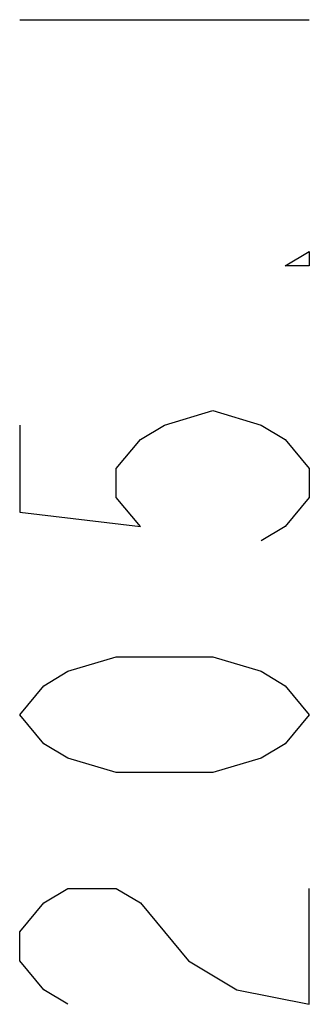
# Model space of a CAD drawing. Units: millimetres. Extents: x 0 to 1189, y 0 to 841.
# Drawn here: x 804 to 809, y 323 to 340 of the extents above; entities that cross this region are included whole.
import ezdxf

# ---------------------------------------------------------------- set-up
doc = ezdxf.new("R2010")
doc.units = ezdxf.units.MM
doc.header["$LTSCALE"] = 65.395
doc.layers.add('DEF_DRAFT_DIM', color=7, linetype='CONTINUOUS')

msp = doc.modelspace()

# ---------------------------------------------------------------- linework, layer by layer
at = {"layer": 'DEF_DRAFT_DIM', "color": 7, "linetype": 'Continuous'}
for p, q in [((804.252, 339.83), (809.252, 339.83)), ((808.835, 335.58), (809.252, 335.83)), ((809.252, 335.83), (809.252, 335.58)), ((809.252, 335.58), (808.835, 335.58)), ((806.752, 332.83), (807.585, 333.08)), ((807.585, 333.08), (808.419, 332.83)), ((804.252, 332.83), (804.252, 331.33)), ((806.335, 332.58), (806.752, 332.83)), ((808.419, 332.83), (808.835, 332.58)), ((805.919, 332.08), (806.335, 332.58)), ((808.835, 332.58), (809.252, 332.08)), ((805.919, 331.58), (805.919, 332.08)), ((809.252, 332.08), (809.252, 331.58)), ((806.335, 331.08), (805.919, 331.58)), ((809.252, 331.58), (808.835, 331.08)), ((804.252, 331.33), (806.335, 331.08)), ((808.835, 331.08), (808.419, 330.83)), ((805.085, 328.58), (805.919, 328.83)), ((805.919, 328.83), (807.585, 328.83)), ((807.585, 328.83), (808.419, 328.58)), ((804.669, 328.33), (805.085, 328.58)), ((808.419, 328.58), (808.835, 328.33)), ((804.252, 327.83), (804.669, 328.33)), ((808.835, 328.33), (809.252, 327.83)), ((804.669, 327.33), (804.252, 327.83)), ((809.252, 327.83), (808.835, 327.33)), ((805.085, 327.08), (804.669, 327.33)), ((808.835, 327.33), (808.419, 327.08)), ((805.919, 326.83), (805.085, 327.08)), ((808.419, 327.08), (807.585, 326.83)), ((807.585, 326.83), (805.919, 326.83)), ((804.669, 324.58), (805.085, 324.83)), ((805.085, 324.83), (805.919, 324.83)), ((805.919, 324.83), (806.335, 324.58)), ((809.252, 322.83), (809.252, 324.83)), ((804.252, 324.08), (804.669, 324.58)), ((806.335, 324.58), (806.752, 324.08)), ((804.252, 323.58), (804.252, 324.08)), ((806.752, 324.08), (807.169, 323.58)), ((804.669, 323.08), (804.252, 323.58)), ((807.169, 323.58), (808.002, 323.08)), ((805.085, 322.83), (804.669, 323.08)), ((808.002, 323.08), (809.252, 322.83))]:
    msp.add_line(p, q, dxfattribs=at)

doc.saveas('drawing.dxf')
